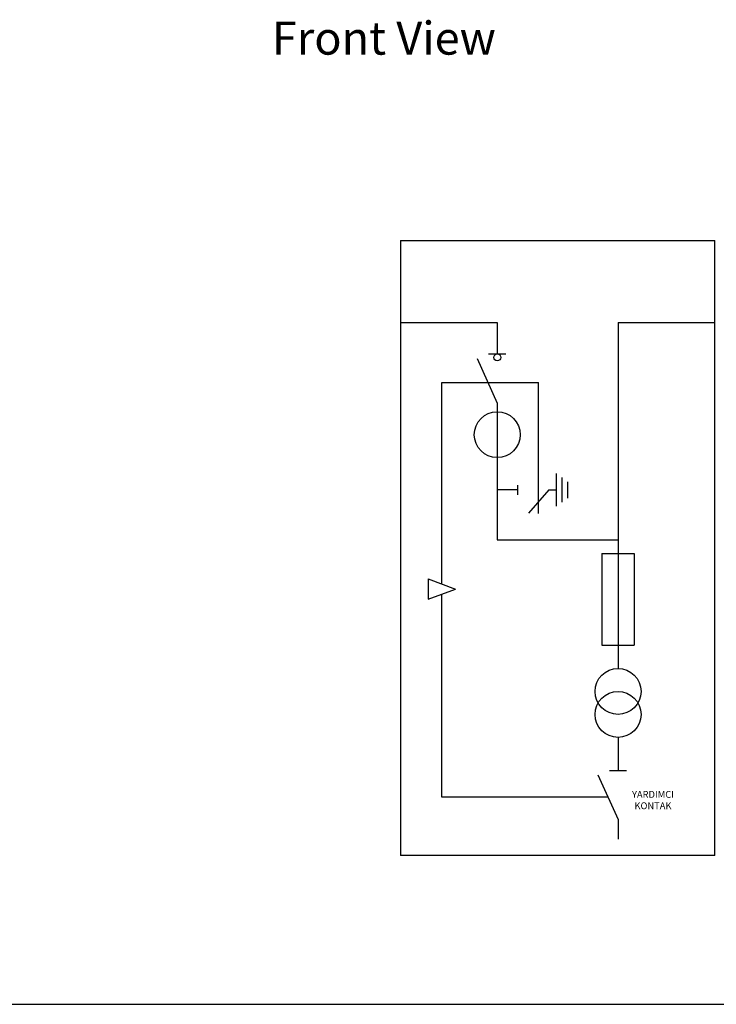
# Model space of a CAD drawing. Units: millimetres. Extents: x 209 to 13022, y -109 to 5631.
# Drawn here: x 6931 to 8714, y -109 to 2412 of the extents above; entities that cross this region are included whole.
import ezdxf

# ---------------------------------------------------------------- set-up
doc = ezdxf.new("R2010")
doc.units = ezdxf.units.MM
doc.layers.add('FORMAT', color=7, linetype='Continuous')

msp = doc.modelspace()

# ---------------------------------------------------------------- linework, layer by layer
at = {"color": 3}
for p, q in [((7905.6, 1846.4), (7905.6, 271.4)), ((7905.6, 1846.4), (8710.6, 1846.4)), ((8710.6, 271.4), (8710.6, 1846.4)), ((7905.6, 1636.4), (8153.4, 1636.4)), ((8153.4, 1636.4), (8153.4, 1556.2)), ((8153.4, 1636.4), (8153.4, 1636.4)), ((8462.5, 1636.4), (8462.5, 759.3)), ((8462.5, 1636.4), (8710.6, 1636.4)), ((8102, 1544.3), (8153.4, 1430.2)), ((8131.3, 1556.2), (8175.4, 1556.2)), ((8011.6, 1482.7), (8259.2, 1482.7)), ((8011.6, 967.2), (8011.6, 1482.7)), ((8259.2, 1147.8), (8259.2, 1482.7)), ((8153.4, 1430.2), (8153.4, 1080.3)), ((8305.3, 1165.9), (8305.3, 1249.9)), ((8319.7, 1176.4), (8319.7, 1239.4)), ((8205.7, 1195.6), (8205.7, 1220.2)), ((8334.2, 1186.9), (8334.2, 1228.9)), ((8205.9, 1207.9), (8153.4, 1207.9)), ((8285.2, 1207.9), (8233.2, 1148.6)), ((8285.2, 1207.9), (8305.3, 1207.9)), ((8462.5, 1087.2), (8462.5, 750.4)), ((8153.4, 1080.3), (8462.5, 1080.3)), ((8421.1, 1045.4), (8421.1, 809.9)), ((8421.1, 1045.4), (8503.8, 1045.4)), ((8503.8, 1045.4), (8503.8, 809.9)), ((7976.6, 980.3), (8046.6, 954.1)), ((7976.6, 980.3), (7976.6, 927.8)), ((7976.6, 927.8), (8046.6, 954.1)), ((8011.6, 420.9), (8011.6, 940.9)), ((8421.1, 809.9), (8503.8, 809.9)), ((8462.5, 574.2), (8462.5, 489.8)), ((8440.4, 489.8), (8484.5, 489.8)), ((8411.1, 478), (8462.5, 363.8)), ((8436.8, 420.9), (8011.6, 420.9)), ((8462.5, 363.8), (8462.5, 313.6)), ((8710.6, 271.4), (7905.6, 271.4))]:
    msp.add_line(p, q, dxfattribs=at)
for centre, radius in [((8153.4, 1547.2), 8.93), ((8153.4, 1349.3), 58.8), ((8462.5, 691.7), 58.8), ((8462.5, 632.9), 58.8)]:
    msp.add_circle(centre, radius, dxfattribs=at)
at = {"layer": 'FORMAT'}
msp.add_line((5122.4, -109.3), (13022.4, -109.3), dxfattribs=at)

# ---------------------------------------------------------------- texts
at = {"insert": (7576.5, 2407.1), "char_height": 84.67, "width": 831.363, "attachment_point": 1}
msp.add_mtext('Front View', dxfattribs=at)
at = {"color": 3, "insert": (8551.9, 413.6), "char_height": 17.5, "attachment_point": 5}
msp.add_mtext('{\\fArial|b0|i0|c162|p34;YARDIMCI\\PKONTAK}', dxfattribs=at)

doc.saveas('drawing.dxf')
